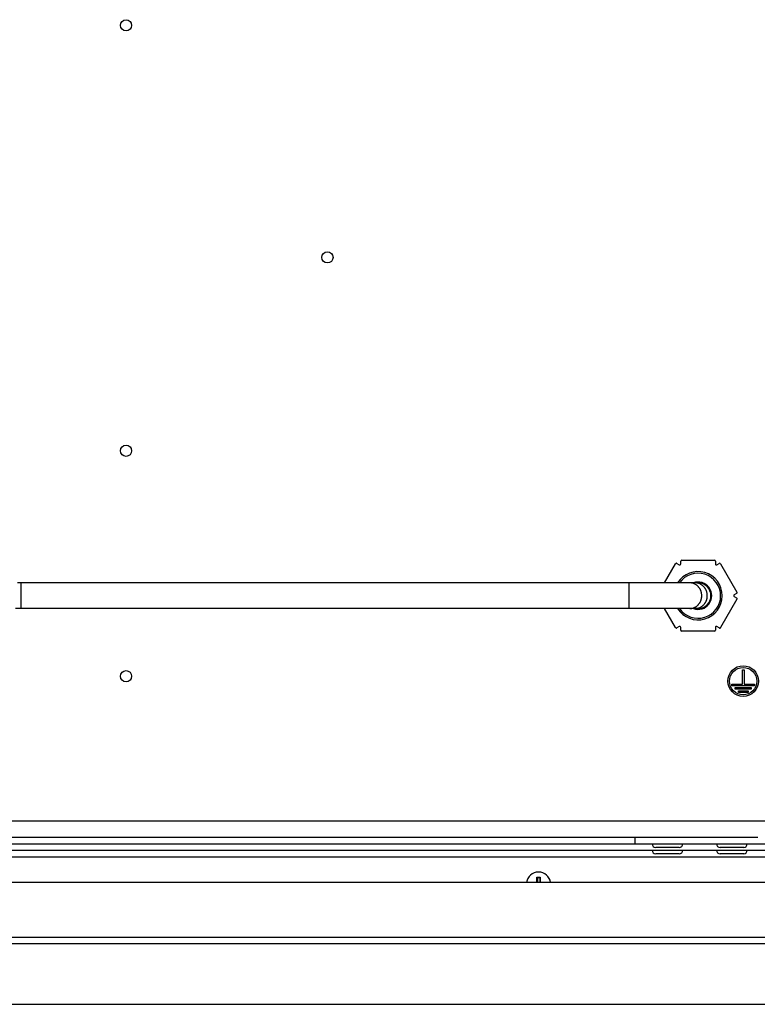
# Model space of a CAD drawing. Units: millimetres. Extents: x -431 to 5049, y -188 to 5104.
# Drawn here: x 58 to 287, y 4395 to 4701 of the extents above; entities that cross this region are included whole.
import ezdxf

# ---------------------------------------------------------------- set-up
doc = ezdxf.new("R2010")
doc.units = ezdxf.units.MM
doc.header["$LTSCALE"] = 19.36
doc.layers.get('0').update_dxf_attribs({"linetype": 'CONTINUOUS'})

msp = doc.modelspace()

# ---------------------------------------------------------------- linework, layer by layer
at = {"color": 7, "linetype": 'Continuous'}
for p, q in [((258.54, 4526.28), (261.96, 4532.19)), ((262.37, 4532.3), (263.1, 4531.88)), ((263.55, 4532.14), (263.55, 4532.98)), ((263.85, 4533.28), (274.02, 4533.28)), ((274.32, 4532.98), (274.32, 4532.14)), ((274.77, 4531.88), (275.5, 4532.3)), ((275.91, 4532.19), (281, 4523.37)), ((268.93, 4526.28), (57.8, 4526.28)), ((280.89, 4522.96), (280.16, 4522.54)), ((281, 4521.19), (275.92, 4512.38)), ((280.16, 4522.02), (280.89, 4521.6)), ((268.93, 4518.28), (57.18, 4518.28)), ((261.94, 4512.38), (258.54, 4518.28)), ((263.09, 4512.69), (262.35, 4512.27)), ((263.54, 4511.58), (263.54, 4512.43)), ((274.03, 4511.28), (263.84, 4511.28)), ((274.33, 4512.43), (274.33, 4511.58)), ((275.51, 4512.27), (274.78, 4512.69)), ((287.43, 4447.28), (249.43, 4447.28)), ((249.43, 4445.28), (249.43, 4447.28)), ((11.84, 4443.28), (446.68, 4443.28)), ((263.08, 4444.18), (255.78, 4444.18)), ((283.08, 4444.18), (275.78, 4444.18)), ((263.08, 4442.18), (255.78, 4442.18)), ((283.08, 4442.18), (275.78, 4442.18)), ((218.89, 4433.81), (218.89, 4433.9)), ((218.89, 4433.71), (218.89, 4433.81)), ((218.89, 4433.62), (218.89, 4433.71)), ((218.89, 4433.54), (218.89, 4433.62)), ((218.89, 4433.46), (218.89, 4433.54)), ((218.93, 4434.93), (219.07, 4434.79)), ((219.07, 4434.79), (219.79, 4434.79)), ((219.07, 4434.79), (219.07, 4433.28)), ((219.93, 4434.93), (219.79, 4434.79)), ((219.79, 4434.79), (219.79, 4433.28)), ((219.97, 4433.91), (219.97, 4433.81)), ((219.97, 4433.81), (219.97, 4433.71)), ((219.97, 4433.71), (219.97, 4433.62)), ((219.97, 4433.62), (219.97, 4433.54)), ((219.97, 4433.54), (219.97, 4433.46)), ((446.68, 4433.28), (-16.79, 4433.28)), ((218.89, 4433.39), (218.89, 4433.46)), ((218.89, 4433.33), (218.89, 4433.39)), ((219.97, 4433.46), (219.97, 4433.39)), ((219.97, 4433.39), (219.98, 4433.33)), ((1316.43, 4414.28), (-377.57, 4414.28)), ((-430.57, 4395.48), (1369.43, 4395.48))]:
    msp.add_line(p, q, dxfattribs=at)
at = {"color": 9, "linetype": 'Continuous'}
for p, q in [((58.93, 4518.28), (58.93, 4526.28)), ((247.52, 4518.28), (247.52, 4526.28)), ((446.68, 4452.28), (25.17, 4452.28)), ((7.92, 4441.28), (446.68, 4441.28)), ((-379.57, 4416.28), (1318.43, 4416.28))]:
    msp.add_line(p, q, dxfattribs=at)
at = {"color": 2, "linetype": 'Continuous'}
for p, q in [((282.68, 4499.28), (283.18, 4499.28)), ((282.68, 4494.78), (282.68, 4499.28)), ((283.18, 4499.28), (283.18, 4494.78)), ((279.43, 4494.78), (282.68, 4494.78)), ((279.43, 4494.28), (279.43, 4494.78)), ((283.18, 4494.78), (286.43, 4494.78)), ((286.43, 4494.78), (286.43, 4494.28)), ((286.43, 4494.28), (279.43, 4494.28)), ((280.43, 4493.78), (285.43, 4493.78)), ((280.43, 4493.28), (280.43, 4493.78)), ((285.43, 4493.28), (280.43, 4493.28)), ((281.43, 4492.78), (284.43, 4492.78)), ((281.43, 4492.28), (281.43, 4492.78)), ((284.43, 4492.28), (281.43, 4492.28)), ((284.43, 4492.78), (284.43, 4492.28)), ((285.43, 4493.78), (285.43, 4493.28))]:
    msp.add_line(p, q, dxfattribs=at)
at = {"color": 3, "linetype": 'Continuous'}
for p, q in [((249.43, 4447.28), (18.46, 4447.28)), ((15.32, 4445.28), (446.68, 4445.28))]:
    msp.add_line(p, q, dxfattribs=at)
at = {"color": 9, "linetype": 'Continuous'}
for points in [[(270.07, 4522.28), (270.07, 4522.42), (270.07, 4522.56), (270.05, 4522.7), (270.04, 4522.84), (270.02, 4522.98), (269.99, 4523.11), (269.96, 4523.25), (269.93, 4523.38), (269.89, 4523.52), (269.85, 4523.65), (269.8, 4523.78), (269.75, 4523.91), (269.69, 4524.04), (269.63, 4524.16), (269.57, 4524.28), (269.5, 4524.4), (269.43, 4524.52), (269.36, 4524.63), (269.28, 4524.74), (269.2, 4524.85), (269.11, 4524.96), (269.02, 4525.06), (268.93, 4525.16), (268.83, 4525.25), (268.73, 4525.35), (268.63, 4525.43), (268.53, 4525.52), (268.42, 4525.6), (268.31, 4525.67), (268.2, 4525.75), (268.08, 4525.81), (267.96, 4525.88), (267.84, 4525.94), (267.72, 4525.99), (267.6, 4526.04), (267.48, 4526.09), (267.35, 4526.13), (267.23, 4526.16), (267.1, 4526.19), (266.97, 4526.22), (266.84, 4526.24), (266.71, 4526.26), (266.58, 4526.27), (266.45, 4526.28), (266.32, 4526.28)], [(271.78, 4522.28), (271.78, 4522.42), (271.78, 4522.56), (271.76, 4522.7), (271.75, 4522.84), (271.73, 4522.98), (271.7, 4523.11), (271.67, 4523.25), (271.64, 4523.38), (271.6, 4523.52), (271.56, 4523.65), (271.51, 4523.78), (271.46, 4523.91), (271.4, 4524.04), (271.34, 4524.16), (271.28, 4524.28), (271.21, 4524.4), (271.14, 4524.52), (271.07, 4524.63), (270.99, 4524.74), (270.91, 4524.85), (270.82, 4524.96), (270.73, 4525.06), (270.64, 4525.16), (270.54, 4525.25), (270.44, 4525.35), (270.34, 4525.43), (270.24, 4525.52), (270.13, 4525.6), (270.02, 4525.67), (269.91, 4525.75), (269.79, 4525.81), (269.67, 4525.88), (269.55, 4525.94), (269.43, 4525.99), (269.31, 4526.04), (269.19, 4526.09), (269.06, 4526.13), (268.94, 4526.16), (268.81, 4526.19), (268.68, 4526.22), (268.55, 4526.24), (268.42, 4526.26), (268.29, 4526.27), (268.16, 4526.28), (268.03, 4526.28)], [(266.32, 4518.28), (266.45, 4518.28), (266.58, 4518.29), (266.71, 4518.3), (266.84, 4518.32), (266.97, 4518.34), (267.1, 4518.37), (267.23, 4518.4), (267.35, 4518.44), (267.48, 4518.48), (267.6, 4518.52), (267.72, 4518.57), (267.84, 4518.63), (267.96, 4518.69), (268.08, 4518.75), (268.2, 4518.82), (268.31, 4518.89), (268.42, 4518.97), (268.53, 4519.05), (268.63, 4519.13), (268.73, 4519.22), (268.83, 4519.31), (268.93, 4519.4), (269.02, 4519.5), (269.11, 4519.61), (269.2, 4519.71), (269.28, 4519.82), (269.36, 4519.93), (269.43, 4520.05), (269.5, 4520.16), (269.57, 4520.28), (269.63, 4520.4), (269.69, 4520.53), (269.75, 4520.65), (269.8, 4520.78), (269.85, 4520.91), (269.89, 4521.05), (269.93, 4521.18), (269.96, 4521.31), (269.99, 4521.45), (270.02, 4521.59), (270.04, 4521.73), (270.05, 4521.86), (270.07, 4522), (270.07, 4522.14), (270.07, 4522.28)], [(268.03, 4518.28), (268.16, 4518.28), (268.29, 4518.29), (268.42, 4518.3), (268.55, 4518.32), (268.68, 4518.34), (268.81, 4518.37), (268.94, 4518.4), (269.06, 4518.44), (269.19, 4518.48), (269.31, 4518.52), (269.43, 4518.57), (269.55, 4518.63), (269.67, 4518.69), (269.79, 4518.75), (269.91, 4518.82), (270.02, 4518.89), (270.13, 4518.97), (270.24, 4519.05), (270.34, 4519.13), (270.44, 4519.22), (270.54, 4519.31), (270.64, 4519.4), (270.73, 4519.5), (270.82, 4519.61), (270.91, 4519.71), (270.99, 4519.82), (271.07, 4519.93), (271.14, 4520.05), (271.21, 4520.16), (271.28, 4520.28), (271.34, 4520.4), (271.4, 4520.53), (271.46, 4520.65), (271.51, 4520.78), (271.56, 4520.91), (271.6, 4521.05), (271.64, 4521.18), (271.67, 4521.31), (271.7, 4521.45), (271.73, 4521.59), (271.75, 4521.73), (271.76, 4521.86), (271.78, 4522), (271.78, 4522.14), (271.78, 4522.28)]]:
    msp.add_lwpolyline(points, dxfattribs=at)
at = {"color": 7, "linetype": 'Continuous'}
for points in [[(218.89, 4433.9), (218.9, 4434), (218.9, 4434.06), (218.9, 4434.11), (218.9, 4434.16), (218.9, 4434.22), (218.9, 4434.27), (218.91, 4434.33), (218.91, 4434.39), (218.91, 4434.44), (218.91, 4434.5), (218.91, 4434.56), (218.91, 4434.61), (218.92, 4434.67), (218.92, 4434.72), (218.92, 4434.78), (218.92, 4434.83), (218.93, 4434.88), (218.93, 4434.93)], [(218.93, 4434.93), (219.04, 4434.94), (219.15, 4434.94), (219.26, 4434.94), (219.37, 4434.94), (219.49, 4434.94), (219.6, 4434.94), (219.71, 4434.94), (219.82, 4434.94), (219.93, 4434.93)], [(219.93, 4434.93), (219.94, 4434.88), (219.94, 4434.83), (219.94, 4434.78), (219.94, 4434.72), (219.94, 4434.67), (219.95, 4434.61), (219.95, 4434.56), (219.95, 4434.5), (219.95, 4434.44), (219.95, 4434.39), (219.96, 4434.33), (219.96, 4434.28), (219.96, 4434.22), (219.96, 4434.17), (219.96, 4434.11), (219.96, 4434.06)], [(219.96, 4434.06), (219.97, 4433.96), (219.97, 4433.91)]]:
    msp.add_lwpolyline(points, dxfattribs=at)
at = {"color": 3, "linetype": 'Continuous'}
for centre in [(91.43, 4699.28), (153.93, 4627.28), (91.43, 4567.28), (91.43, 4497.28)]:
    msp.add_circle(centre, 1.75, dxfattribs=at)
at = {"color": 2, "linetype": 'Continuous'}
for radius in [4.75, 4.25]:
    msp.add_circle((282.93, 4495.78), radius, dxfattribs=at)
at = {"color": 7, "linetype": 'Continuous'}
for centre, radius, start, end in [((262.22, 4532.04), 0.3, 59.9337, 149.9834), ((263.25, 4532.14), 0.3, 239.9337, 360), ((263.85, 4532.98), 0.3, 90, 180), ((274.02, 4532.98), 0.3, 0, 90), ((274.62, 4532.14), 0.3, 180, 300.0125), ((275.65, 4532.04), 0.3, 30.0166, 120.0125), ((268.93, 4522.28), 7.5, 212.2406, 147.7594), ((268.93, 4522.28), 7, 214.8528, 145.1472), ((268.93, 4522.28), 4.25, 250.2782, 109.7218), ((268.93, 4522.28), 4, 270, 90), ((280.31, 4522.28), 0.3, 119.9669, 240.0331), ((280.74, 4523.22), 0.3, 299.9669, 30.0166), ((280.74, 4521.34), 0.3, 330.0166, 60.0331), ((262.2, 4512.53), 0.3, 209.9834, 300), ((263.24, 4512.43), 0.3, 0, 120), ((263.84, 4511.58), 0.3, 180, 270), ((274.03, 4511.58), 0.3, 270, 360), ((274.63, 4512.43), 0.3, 60, 180), ((275.66, 4512.53), 0.3, 240, 330.0166), ((255.78, 4445.28), 1.1, 180, 270), ((255.78, 4443.28), 1.1, 180, 270), ((263.08, 4445.28), 1.1, 270, 360), ((263.08, 4443.28), 1.1, 270, 360), ((275.78, 4445.28), 1.1, 180, 270), ((275.78, 4443.28), 1.1, 180, 270), ((283.08, 4445.28), 1.1, 270, 360), ((283.08, 4443.28), 1.1, 270, 360), ((219.43, 4432.78), 3.75, 7.6648, 172.3352)]:
    msp.add_arc(centre, radius, start, end, dxfattribs=at)

doc.saveas('drawing.dxf')
